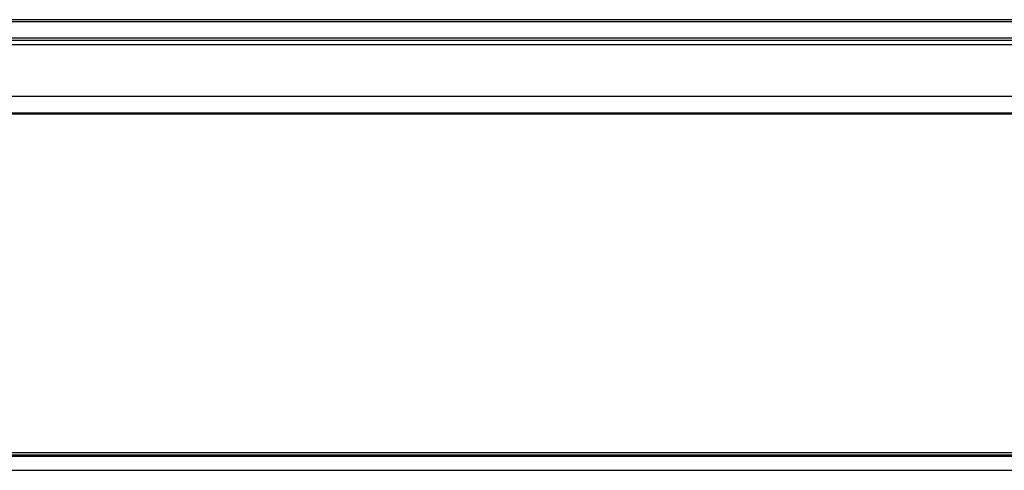
# Model space of a CAD drawing. Units: millimetres. Extents: x 0 to 4756, y 0 to 1682.
# Drawn here: x 1751 to 1837, y 234 to 274 of the extents above; entities that cross this region are included whole.
import ezdxf

# ---------------------------------------------------------------- set-up
doc = ezdxf.new("R2010")
doc.units = ezdxf.units.MM
doc.header["$LTSCALE"] = 261.58
doc.layers.add('3_ALL_AXES', color=7, linetype='CONTINUOUS')
doc.layers.add('7_ALL_FEATURES', color=7, linetype='CONTINUOUS')

msp = doc.modelspace()

# ---------------------------------------------------------------- linework, layer by layer
at = {"layer": '3_ALL_AXES', "color": 7, "linetype": 'Continuous'}
for p, q in [((788.96, 235.362), (1980.86, 235.362)), ((788.96, 234.112), (1980.86, 234.112))]:
    msp.add_line(p, q, dxfattribs=at)
at = {"layer": '7_ALL_FEATURES', "color": 7, "linetype": 'Continuous'}
for p, q in [((1990.685, 273.562), (779.135, 273.562)), ((1990.61, 273.362), (779.21, 273.362)), ((779.21, 271.962), (1990.61, 271.962)), ((779.46, 271.762), (1990.36, 271.762)), ((1990.41, 271.362), (779.41, 271.362)), ((1748.71, 266.862), (1868.81, 266.862)), ((1566.51, 265.418), (1909.81, 265.418)), ((1909.81, 265.289), (1566.51, 265.289)), ((779.135, 235.662), (1990.685, 235.662)), ((779.613, 235.462), (1990.21, 235.462))]:
    msp.add_line(p, q, dxfattribs=at)

doc.saveas('drawing.dxf')
